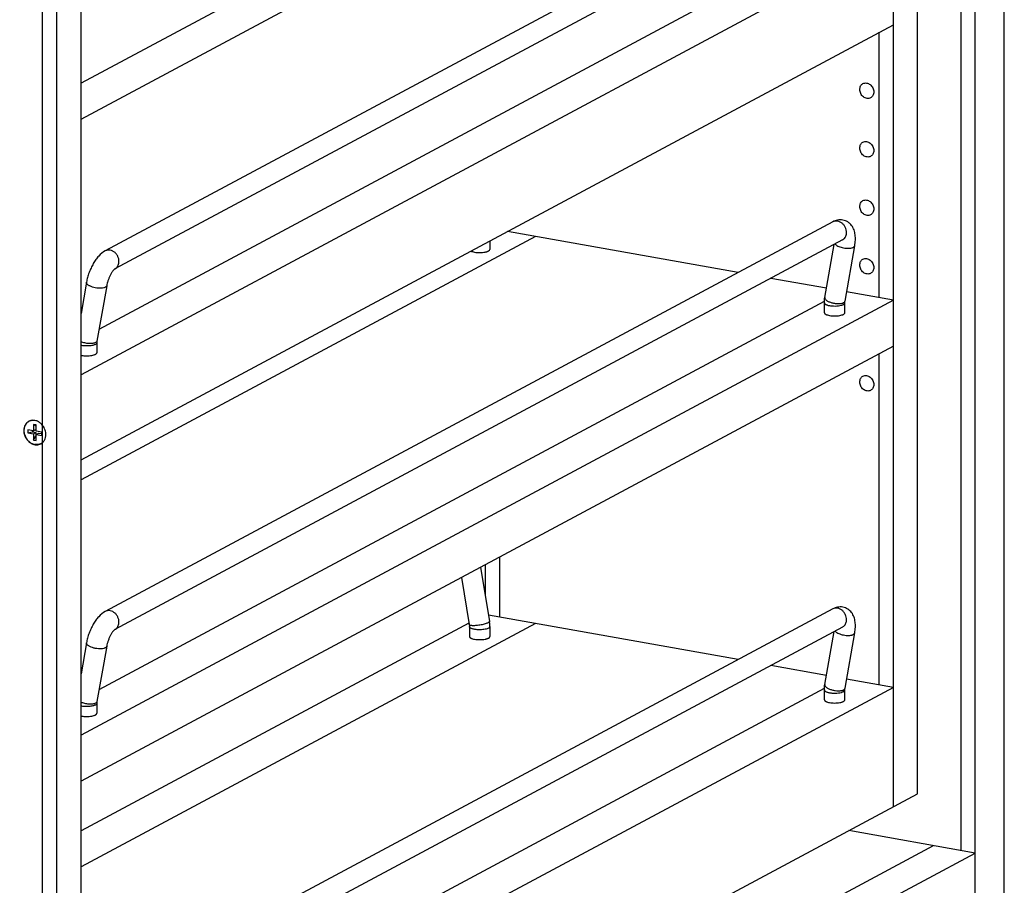
# Model space of a CAD drawing. Units: inches. Extents: x 0 to 17, y 0 to 11.
# Drawn here: x 2.3 to 4.7, y 4 to 6.2 of the extents above; entities that cross this region are included whole.
import ezdxf

# ---------------------------------------------------------------- set-up
doc = ezdxf.new("R2010")
doc.units = ezdxf.units.IN
doc.header["$LTSCALE"] = 0.935
doc.header["$MEASUREMENT"] = 0
doc.layers.get('0').update_dxf_attribs({"linetype": 'CONTINUOUS'})
doc.layers.add('02___PRT_ALL_AXES', color=7, linetype='CONTINUOUS')
doc.layers.add('03___PRT_ALL_CURVES', color=7, linetype='CONTINUOUS')

msp = doc.modelspace()

# ---------------------------------------------------------------- linework, layer by layer
at = {"color": 7, "linetype": 'Continuous'}
for p, q in [((4.7008, 3.7039), (4.7008, 8.8986)), ((4.6298, 3.6659), (4.6298, 8.8606)), ((4.4892, 4.2624), (4.4892, 8.1512)), ((4.4302, 4.2308), (4.4302, 8.1196)), ((2.4482, 3.0729), (2.4482, 7.1085)), ((2.3892, 3.0414), (2.3892, 7.0769)), ((4.2823, 6.5364), (2.5073, 5.5863)), ((3.3947, 6.5017), (2.4482, 5.9951)), ((4.3059, 6.4923), (2.5309, 5.5422)), ((4.4302, 6.3452), (2.4482, 5.2843)), ((2.4482, 5.077), (4.4302, 6.1378)), ((4.2823, 5.657), (2.5073, 4.707)), ((4.0514, 5.5334), (3.4885, 5.6338)), ((4.3059, 5.6129), (2.5309, 4.6629)), ((3.4457, 5.6109), (3.4457, 5.5899)), ((4.2628, 5.4724), (4.2856, 5.6021)), ((4.3121, 5.4638), (4.3358, 5.5987)), ((2.4615, 5.5099), (2.4482, 5.4339)), ((2.5108, 5.5013), (2.4871, 5.3663)), ((4.2668, 5.495), (4.1308, 5.5192)), ((4.4302, 5.4658), (4.316, 5.4862)), ((4.4302, 5.4658), (2.4482, 4.405)), ((4.2617, 5.4354), (4.2617, 5.4595)), ((4.3117, 5.4595), (4.312, 5.4633)), ((4.3117, 5.4354), (4.3117, 5.4595)), ((2.4871, 5.3663), (2.4867, 5.3625)), ((2.4867, 5.3621), (2.4867, 5.3379)), ((4.4302, 5.3536), (2.4482, 4.2928)), ((2.3182, 5.1502), (2.3182, 5.1425)), ((2.332, 5.1477), (2.3182, 5.1502)), ((2.3182, 5.1425), (2.3302, 5.1447)), ((2.3182, 5.1425), (2.332, 5.1401)), ((2.3302, 5.148), (2.3302, 5.1447)), ((2.3302, 5.1447), (2.338, 5.1433)), ((2.339, 5.1617), (2.332, 5.1629)), ((2.332, 5.1629), (2.338, 5.1595)), ((2.332, 5.1629), (2.332, 5.1477)), ((2.332, 5.1477), (2.338, 5.1509)), ((2.332, 5.1401), (2.338, 5.1433)), ((2.339, 5.1594), (2.338, 5.1595)), ((2.338, 5.1595), (2.338, 5.1509)), ((2.338, 5.1433), (2.338, 5.1347)), ((2.339, 5.1464), (2.339, 5.1617)), ((2.3528, 5.144), (2.339, 5.1464)), ((2.339, 5.1388), (2.345, 5.142)), ((2.345, 5.142), (2.3528, 5.1406)), ((2.3528, 5.1364), (2.3528, 5.144)), ((2.3623, 5.1385), (2.362, 5.1432)), ((2.332, 5.1401), (2.332, 5.1249)), ((2.332, 5.1249), (2.338, 5.1347)), ((2.332, 5.1249), (2.339, 5.1236)), ((2.338, 5.1347), (2.339, 5.1345)), ((2.339, 5.1388), (2.3528, 5.1364)), ((2.339, 5.1236), (2.339, 5.1388)), ((3.4229, 4.8145), (3.4446, 4.6829)), ((3.4343, 4.8205), (3.4343, 4.7458)), ((3.3763, 4.7895), (3.3953, 4.6748)), ((4.2823, 4.713), (2.5073, 3.763)), ((4.0514, 4.5894), (3.4421, 4.6981)), ((3.3947, 4.6783), (2.4482, 4.1717)), ((4.3059, 4.6689), (2.5309, 3.7189)), ((3.3953, 4.6748), (3.3957, 4.67)), ((3.3957, 4.67), (3.3957, 4.6459)), ((3.4457, 4.67), (3.4457, 4.6459)), ((4.2628, 4.5284), (4.2856, 4.658)), ((4.3121, 4.5198), (4.3358, 4.6547)), ((2.4615, 4.6306), (2.4482, 4.5545)), ((2.5108, 4.6219), (2.4871, 4.487)), ((4.2668, 4.5509), (4.1308, 4.5752)), ((4.4302, 4.5218), (4.316, 4.5422)), ((4.4302, 4.5218), (2.4482, 3.461)), ((4.3117, 4.5155), (4.312, 4.5193)), ((4.2617, 4.4914), (4.2617, 4.5155)), ((4.3117, 4.4914), (4.3117, 4.5155)), ((2.4871, 4.487), (2.4867, 4.4831)), ((2.4867, 4.4827), (2.4867, 4.4586)), ((2.4482, 3.1699), (4.4892, 4.2624)), ((4.6298, 4.1177), (4.3216, 4.1727)), ((2.4008, 2.9247), (4.6298, 4.1177))]:
    msp.add_line(p, q, dxfattribs=at)
at = {"color": 9, "linetype": 'Continuous'}
for p, q in [((2.4852, 5.3634), (2.4838, 5.3625)), ((2.4852, 4.4841), (2.4838, 4.4832))]:
    msp.add_line(p, q, dxfattribs=at)
for centre in [(4.3083, 5.4645), (4.3083, 4.5204)]:
    msp.add_arc(centre, 0.00385, 339.8002, 350.0146, dxfattribs=at)
at = {"color": 7, "linetype": 'Continuous'}
for centre, radius, start, end in [((4.3344, 5.4599), 0.0226, 170.042, 171.2007), ((2.5137, 5.3621), 0.027, 179.1207, 180.0011), ((3.3646, 4.6697), 0.0811, 7.3284, 9.3855), ((3.3658, 4.6699), 0.0799, 4.2168, 7.3309), ((3.3674, 4.67), 0.0783, 0.0097, 4.2202), ((4.3344, 4.5159), 0.0226, 170.042, 171.2007), ((2.5137, 4.4827), 0.027, 179.1207, 180.0011)]:
    msp.add_arc(centre, radius, start, end, dxfattribs=at)
for points, knots in [([(4.3358, 5.5987), (4.3366, 5.6032), (4.3376, 5.612), (4.3373, 5.623), (4.3359, 5.6313), (4.3342, 5.6373), (4.3317, 5.643), (4.3283, 5.6483), (4.324, 5.653), (4.3189, 5.657), (4.3131, 5.6599), (4.3068, 5.6616), (4.3003, 5.6621), (4.294, 5.6614), (4.2879, 5.6597), (4.2842, 5.658), (4.2823, 5.657)], [0, 0, 0, 0, 0.133785, 0.259444, 0.320078, 0.380203, 0.440477, 0.501622, 0.563679, 0.626643, 0.690045, 0.753485, 0.816478, 0.878544, 0.939314, 1, 1, 1, 1]), ([(2.5073, 5.5863), (2.5013, 5.5831), (2.4931, 5.5761), (2.4841, 5.5649), (2.4779, 5.5551), (2.4724, 5.5445), (2.4677, 5.5332), (2.464, 5.5217), (2.4622, 5.5138), (2.4615, 5.5099)], [0, 0, 0, 0, 0.224606, 0.344598, 0.471001, 0.602545, 0.736577, 0.870181, 1, 1, 1, 1]), ([(2.531, 5.5423), (2.5308, 5.5422), (2.5304, 5.5419), (2.5295, 5.5411), (2.5283, 5.5399), (2.5269, 5.5382), (2.5253, 5.5362), (2.523, 5.5328), (2.5201, 5.528), (2.517, 5.5217), (2.5143, 5.5149), (2.5122, 5.5081), (2.5112, 5.5035), (2.5108, 5.5013)], [0, 0, 0, 0, 0.01032, 0.035253, 0.072947, 0.121034, 0.177637, 0.241084, 0.383063, 0.537666, 0.696997, 0.853717, 1, 1, 1, 1]), ([(2.5309, 5.5422), (2.5309, 5.5422), (2.5309, 5.5423), (2.531, 5.5423), (2.531, 5.5423), (2.531, 5.5423)], [0, 0, 0, 0, 0.783689, 0.847868, 1, 1, 1, 1]), ([(4.2617, 5.4595), (4.2617, 5.4606), (4.2618, 5.4649), (4.2623, 5.4693), (4.2628, 5.4724)], [0, 0, 0, 0, 0.2514, 1, 1, 1, 1]), ([(2.3209, 5.1706), (2.319, 5.1696), (2.3155, 5.167), (2.3116, 5.1616), (2.3092, 5.1551), (2.3086, 5.1504), (2.3086, 5.148)], [0, 0, 0, 0, 0.236606, 0.479566, 0.733788, 1, 1, 1, 1]), ([(2.3259, 5.1722), (2.3245, 5.1718), (2.3217, 5.1708), (2.3179, 5.1685), (2.3147, 5.1654), (2.3121, 5.1616), (2.3102, 5.1573), (2.3091, 5.1526), (2.3088, 5.1476), (2.3092, 5.1425), (2.3105, 5.1374), (2.3125, 5.1325), (2.3151, 5.1279), (2.3179, 5.1244), (2.3203, 5.122), (2.3229, 5.1197), (2.3264, 5.1173), (2.3308, 5.1152), (2.3339, 5.1143), (2.3355, 5.1141)], [0, 0, 0, 0, 0.056012, 0.111872, 0.168357, 0.226149, 0.285734, 0.347353, 0.410997, 0.476424, 0.54321, 0.610797, 0.678554, 0.745831, 0.779122, 0.812074, 0.876685, 0.939375, 1, 1, 1, 1]), ([(2.3308, 5.1731), (2.3291, 5.1731), (2.3256, 5.1727), (2.3224, 5.1714), (2.3209, 5.1706)], [0, 0, 0, 0, 0.504514, 1, 1, 1, 1]), ([(2.3355, 5.1725), (2.3339, 5.1727), (2.3314, 5.1729), (2.3282, 5.1727), (2.3267, 5.1724), (2.3259, 5.1722)], [0, 0, 0, 0, 0.506805, 0.754888, 1, 1, 1, 1]), ([(2.3402, 5.1715), (2.3394, 5.1717), (2.3364, 5.1727), (2.3332, 5.1732), (2.3308, 5.1731)], [0, 0, 0, 0, 0.256799, 1, 1, 1, 1]), ([(2.3502, 5.1653), (2.3495, 5.166), (2.3464, 5.1685), (2.3429, 5.1704), (2.3402, 5.1715)], [0, 0, 0, 0, 0.256786, 1, 1, 1, 1]), ([(2.362, 5.1432), (2.3614, 5.1474), (2.3587, 5.1556), (2.3534, 5.1624), (2.3502, 5.1653)], [0, 0, 0, 0, 0.500175, 1, 1, 1, 1]), ([(2.3086, 5.148), (2.3086, 5.1445), (2.3098, 5.1374), (2.3137, 5.1293), (2.3181, 5.1237), (2.3231, 5.1189), (2.3277, 5.1162), (2.3308, 5.1151)], [0, 0, 0, 0, 0.2498, 0.505864, 0.633533, 0.759191, 1, 1, 1, 1]), ([(2.3557, 5.1207), (2.355, 5.1199), (2.3535, 5.1184), (2.3509, 5.1166), (2.3481, 5.1152), (2.3461, 5.1146), (2.3451, 5.1143)], [0, 0, 0, 0, 0.251717, 0.501127, 0.749967, 1, 1, 1, 1]), ([(2.3501, 5.1159), (2.352, 5.1169), (2.3555, 5.1195), (2.3594, 5.1249), (2.3618, 5.1314), (2.3623, 5.1361), (2.3623, 5.1385)], [0, 0, 0, 0, 0.236606, 0.479566, 0.733788, 1, 1, 1, 1]), ([(2.3308, 5.1151), (2.3316, 5.1148), (2.3346, 5.1138), (2.3378, 5.1134), (2.3402, 5.1134)], [0, 0, 0, 0, 0.256799, 1, 1, 1, 1]), ([(2.3451, 5.1143), (2.3443, 5.1141), (2.3428, 5.1138), (2.3395, 5.1136), (2.3371, 5.1138), (2.3355, 5.1141)], [0, 0, 0, 0, 0.245112, 0.493195, 1, 1, 1, 1]), ([(2.3402, 5.1134), (2.3419, 5.1134), (2.3454, 5.1139), (2.3486, 5.1151), (2.3501, 5.1159)], [0, 0, 0, 0, 0.504514, 1, 1, 1, 1]), ([(4.3358, 4.6547), (4.3366, 4.6592), (4.3376, 4.668), (4.3373, 4.679), (4.3359, 4.6873), (4.3342, 4.6932), (4.3317, 4.6989), (4.3283, 4.7043), (4.324, 4.709), (4.3189, 4.7129), (4.3131, 4.7159), (4.3068, 4.7176), (4.3003, 4.7181), (4.294, 4.7174), (4.2879, 4.7157), (4.2842, 4.714), (4.2823, 4.713)], [0, 0, 0, 0, 0.133785, 0.259444, 0.320078, 0.380203, 0.440477, 0.501622, 0.563679, 0.626643, 0.690045, 0.753485, 0.816478, 0.878544, 0.939314, 1, 1, 1, 1]), ([(2.5073, 4.707), (2.5013, 4.7037), (2.4931, 4.6967), (2.4841, 4.6855), (2.4779, 4.6758), (2.4724, 4.6651), (2.4677, 4.6539), (2.464, 4.6423), (2.4622, 4.6345), (2.4615, 4.6306)], [0, 0, 0, 0, 0.224606, 0.344598, 0.471001, 0.602545, 0.736577, 0.870181, 1, 1, 1, 1]), ([(2.531, 4.6629), (2.5308, 4.6628), (2.5304, 4.6625), (2.5295, 4.6618), (2.5283, 4.6605), (2.5269, 4.6589), (2.5253, 4.6568), (2.523, 4.6535), (2.5201, 4.6487), (2.517, 4.6423), (2.5143, 4.6356), (2.5122, 4.6287), (2.5112, 4.6241), (2.5108, 4.6219)], [0, 0, 0, 0, 0.01032, 0.035253, 0.072947, 0.121034, 0.177637, 0.241084, 0.383063, 0.537666, 0.696997, 0.853717, 1, 1, 1, 1]), ([(2.5309, 4.6629), (2.5309, 4.6629), (2.5309, 4.6629), (2.531, 4.6629), (2.531, 4.6629), (2.531, 4.6629)], [0, 0, 0, 0, 0.783689, 0.847868, 1, 1, 1, 1]), ([(4.2617, 4.5155), (4.2617, 4.5166), (4.2618, 4.5209), (4.2623, 4.5252), (4.2628, 4.5284)], [0, 0, 0, 0, 0.2514, 1, 1, 1, 1])]:
    msp.add_open_spline(points, degree=3, knots=knots, dxfattribs=at)
at = {"color": 9, "linetype": 'Continuous'}
for points, knots in [([(4.3154, 5.6268), (4.3158, 5.6291), (4.3159, 5.6338), (4.3143, 5.6408), (4.3111, 5.6473), (4.3064, 5.6527), (4.3007, 5.6568), (4.2944, 5.659), (4.2881, 5.6592), (4.2841, 5.658), (4.2823, 5.657)], [0, 0, 0, 0, 0.126503, 0.258392, 0.392288, 0.524849, 0.652786, 0.774166, 0.889102, 1, 1, 1, 1]), ([(4.3059, 5.6129), (4.3071, 5.6136), (4.3095, 5.6152), (4.3123, 5.6185), (4.3143, 5.6224), (4.3151, 5.6253), (4.3154, 5.6268)], [0, 0, 0, 0, 0.240094, 0.484822, 0.737953, 1, 1, 1, 1]), ([(4.2878, 5.6033), (4.2886, 5.6023), (4.2907, 5.6003), (4.2948, 5.5979), (4.2998, 5.5958), (4.3056, 5.5941), (4.3116, 5.593), (4.3177, 5.5924), (4.3233, 5.5925), (4.3269, 5.593), (4.3285, 5.5934)], [0, 0, 0, 0, 0.087816, 0.197387, 0.325168, 0.465233, 0.610275, 0.752554, 0.884552, 1, 1, 1, 1]), ([(4.3324, 5.5949), (4.3329, 5.5951), (4.3337, 5.5956), (4.3347, 5.5965), (4.3355, 5.5976), (4.3357, 5.5983), (4.3358, 5.5987)], [0, 0, 0, 0, 0.291593, 0.550383, 0.782903, 1, 1, 1, 1]), ([(2.5404, 5.5561), (2.5408, 5.5584), (2.5409, 5.5631), (2.5393, 5.5701), (2.5361, 5.5766), (2.5314, 5.5821), (2.5257, 5.5861), (2.5194, 5.5883), (2.5131, 5.5885), (2.5091, 5.5873), (2.5073, 5.5863)], [0, 0, 0, 0, 0.126503, 0.258392, 0.392288, 0.524849, 0.652786, 0.774166, 0.889102, 1, 1, 1, 1]), ([(4.3285, 5.5934), (4.3289, 5.5935), (4.3302, 5.5939), (4.3315, 5.5944), (4.3324, 5.5949)], [0, 0, 0, 0, 0.273714, 1, 1, 1, 1]), ([(2.5309, 5.5422), (2.5321, 5.5429), (2.5345, 5.5445), (2.5373, 5.5478), (2.5393, 5.5517), (2.5401, 5.5546), (2.5404, 5.5561)], [0, 0, 0, 0, 0.240094, 0.484822, 0.737953, 1, 1, 1, 1]), ([(2.5035, 5.496), (2.5015, 5.4955), (2.4971, 5.4949), (2.4903, 5.4951), (2.483, 5.4961), (2.476, 5.4979), (2.4707, 5.5), (2.4671, 5.502), (2.465, 5.5035), (2.4633, 5.5051), (2.4621, 5.5067), (2.4615, 5.5083), (2.4615, 5.5094), (2.4615, 5.5099)], [0, 0, 0, 0, 0.127471, 0.27498, 0.432114, 0.586827, 0.727465, 0.78948, 0.844675, 0.892668, 0.933622, 0.968584, 1, 1, 1, 1]), ([(2.5108, 5.5013), (2.5107, 5.5009), (2.5105, 5.5001), (2.5097, 5.4991), (2.5087, 5.4982), (2.5079, 5.4976), (2.5074, 5.4974)], [0, 0, 0, 0, 0.217097, 0.449617, 0.708407, 1, 1, 1, 1]), ([(2.5074, 5.4974), (2.5072, 5.4973), (2.5059, 5.4966), (2.5045, 5.4962), (2.5035, 5.496)], [0, 0, 0, 0, 0.226386, 1, 1, 1, 1]), ([(4.2617, 5.4595), (4.2617, 5.4591), (4.262, 5.4581), (4.2631, 5.4569), (4.2648, 5.4557), (4.267, 5.4547), (4.2698, 5.4538), (4.2729, 5.453), (4.2765, 5.4524), (4.2817, 5.4519), (4.2883, 5.4517), (4.296, 5.4522), (4.3019, 5.4533), (4.3059, 5.4545), (4.3076, 5.4552), (4.3084, 5.4556)], [0, 0, 0, 0, 0.026217, 0.057964, 0.098173, 0.147594, 0.205996, 0.272356, 0.345335, 0.423296, 0.586618, 0.74675, 0.888663, 0.94881, 1, 1, 1, 1]), ([(4.2628, 5.4724), (4.2627, 5.4719), (4.2628, 5.4707), (4.2636, 5.4689), (4.2651, 5.4671), (4.2672, 5.4654), (4.2698, 5.4638), (4.2729, 5.4622), (4.2764, 5.4609), (4.2815, 5.4593), (4.2882, 5.4579), (4.2949, 5.4575), (4.3, 5.4577), (4.3033, 5.4581), (4.3063, 5.4588), (4.308, 5.4595), (4.3088, 5.46)], [0, 0, 0, 0, 0.032088, 0.068538, 0.112113, 0.163759, 0.223418, 0.290267, 0.363032, 0.440178, 0.600295, 0.755719, 0.827212, 0.892507, 0.950384, 1, 1, 1, 1]), ([(4.3084, 5.4556), (4.3089, 5.4559), (4.3098, 5.4565), (4.3109, 5.4574), (4.3116, 5.4584), (4.3117, 5.4592), (4.3117, 5.4595)], [0, 0, 0, 0, 0.318488, 0.585161, 0.806746, 1, 1, 1, 1]), ([(4.3088, 5.46), (4.3095, 5.4603), (4.3108, 5.4612), (4.3117, 5.4625), (4.3119, 5.4631)], [0, 0, 0, 0, 0.547118, 1, 1, 1, 1]), ([(2.4838, 5.3625), (2.4828, 5.362), (2.4805, 5.3611), (2.4767, 5.3604), (2.4723, 5.3601), (2.4675, 5.3601), (2.4625, 5.3607), (2.4575, 5.3616), (2.4527, 5.3629), (2.4496, 5.3641), (2.4482, 5.3647)], [0, 0, 0, 0, 0.089084, 0.195798, 0.317492, 0.450438, 0.590238, 0.731806, 0.870036, 1, 1, 1, 1]), ([(2.4834, 5.3582), (2.4824, 5.3577), (2.4802, 5.3568), (2.4765, 5.3558), (2.4722, 5.355), (2.4659, 5.3543), (2.4592, 5.3542), (2.4528, 5.3548), (2.4496, 5.3553), (2.4482, 5.3556)], [0, 0, 0, 0, 0.089769, 0.198001, 0.321215, 0.455191, 0.736077, 0.872688, 1, 1, 1, 1]), ([(2.4867, 5.3621), (2.4867, 5.3617), (2.4866, 5.361), (2.4859, 5.36), (2.4848, 5.359), (2.4839, 5.3585), (2.4834, 5.3582)], [0, 0, 0, 0, 0.193254, 0.414839, 0.681512, 1, 1, 1, 1]), ([(2.4871, 5.3663), (2.487, 5.3658), (2.4865, 5.3647), (2.4857, 5.3638), (2.4852, 5.3634)], [0, 0, 0, 0, 0.468654, 1, 1, 1, 1]), ([(2.5404, 4.6768), (2.5408, 4.679), (2.5409, 4.6837), (2.5393, 4.6907), (2.5361, 4.6972), (2.5314, 4.7027), (2.5257, 4.7067), (2.5194, 4.709), (2.5131, 4.7092), (2.5091, 4.7079), (2.5073, 4.707)], [0, 0, 0, 0, 0.126503, 0.258392, 0.392288, 0.524849, 0.652786, 0.774166, 0.889102, 1, 1, 1, 1]), ([(4.3154, 4.6828), (4.3158, 4.685), (4.3159, 4.6898), (4.3143, 4.6967), (4.3111, 4.7032), (4.3064, 4.7087), (4.3007, 4.7128), (4.2944, 4.715), (4.2881, 4.7152), (4.2841, 4.7139), (4.2823, 4.713)], [0, 0, 0, 0, 0.126503, 0.258392, 0.392288, 0.524849, 0.652786, 0.774166, 0.889102, 1, 1, 1, 1]), ([(2.5309, 4.6629), (2.5321, 4.6635), (2.5345, 4.6652), (2.5373, 4.6684), (2.5393, 4.6724), (2.5401, 4.6753), (2.5404, 4.6768)], [0, 0, 0, 0, 0.240094, 0.484822, 0.737953, 1, 1, 1, 1]), ([(3.3971, 4.6732), (3.3968, 4.6733), (3.3963, 4.6736), (3.3956, 4.674), (3.3953, 4.6746), (3.3953, 4.6748)], [0, 0, 0, 0, 0.32166, 0.702314, 1, 1, 1, 1]), ([(3.4343, 4.6635), (3.4323, 4.6631), (3.4281, 4.6625), (3.4216, 4.6622), (3.4151, 4.6624), (3.4099, 4.663), (3.406, 4.6637), (3.4034, 4.6644), (3.4012, 4.6651), (3.3993, 4.666), (3.3978, 4.6669), (3.3966, 4.6678), (3.3959, 4.6689), (3.3957, 4.6696), (3.3957, 4.67)], [0, 0, 0, 0, 0.148456, 0.308677, 0.470397, 0.623198, 0.693207, 0.757549, 0.815358, 0.865931, 0.909021, 0.944823, 0.974326, 1, 1, 1, 1]), ([(3.4343, 4.6767), (3.4327, 4.6762), (3.4293, 4.6752), (3.424, 4.6741), (3.4186, 4.6731), (3.4132, 4.6725), (3.4081, 4.6722), (3.4037, 4.6721), (3.4005, 4.6724), (3.3984, 4.6728), (3.3975, 4.6731), (3.3971, 4.6732)], [0, 0, 0, 0, 0.133784, 0.278622, 0.427722, 0.573804, 0.7099, 0.829531, 0.927433, 0.966987, 1, 1, 1, 1]), ([(3.4413, 4.6794), (3.4403, 4.6789), (3.438, 4.6779), (3.4356, 4.6771), (3.4343, 4.6767)], [0, 0, 0, 0, 0.450672, 1, 1, 1, 1]), ([(3.4424, 4.6661), (3.4412, 4.6655), (3.4386, 4.6645), (3.4358, 4.6638), (3.4343, 4.6635)], [0, 0, 0, 0, 0.448628, 1, 1, 1, 1]), ([(3.4446, 4.6829), (3.4447, 4.6827), (3.4446, 4.6822), (3.4443, 4.6817), (3.4437, 4.6811), (3.4427, 4.6803), (3.4418, 4.6797), (3.4413, 4.6794)], [0, 0, 0, 0, 0.157602, 0.253836, 0.366428, 0.645824, 1, 1, 1, 1]), ([(3.4457, 4.67), (3.4457, 4.6697), (3.4455, 4.6689), (3.4448, 4.6679), (3.4437, 4.6669), (3.4429, 4.6664), (3.4424, 4.6661)], [0, 0, 0, 0, 0.193254, 0.414839, 0.681512, 1, 1, 1, 1]), ([(4.3059, 4.6689), (4.3071, 4.6696), (4.3095, 4.6712), (4.3123, 4.6745), (4.3143, 4.6784), (4.3151, 4.6813), (4.3154, 4.6828)], [0, 0, 0, 0, 0.240094, 0.484822, 0.737953, 1, 1, 1, 1]), ([(4.2878, 4.6592), (4.2886, 4.6582), (4.2907, 4.6563), (4.2948, 4.6539), (4.2998, 4.6518), (4.3056, 4.6501), (4.3116, 4.6489), (4.3177, 4.6484), (4.3233, 4.6485), (4.3269, 4.649), (4.3285, 4.6494)], [0, 0, 0, 0, 0.087816, 0.197387, 0.325168, 0.465233, 0.610275, 0.752554, 0.884552, 1, 1, 1, 1]), ([(4.3285, 4.6494), (4.3289, 4.6495), (4.3302, 4.6499), (4.3315, 4.6504), (4.3324, 4.6508)], [0, 0, 0, 0, 0.273714, 1, 1, 1, 1]), ([(4.3324, 4.6508), (4.3329, 4.6511), (4.3337, 4.6516), (4.3347, 4.6525), (4.3355, 4.6536), (4.3357, 4.6543), (4.3358, 4.6547)], [0, 0, 0, 0, 0.291593, 0.550383, 0.782903, 1, 1, 1, 1]), ([(2.5035, 4.6166), (2.5015, 4.6161), (2.4971, 4.6156), (2.4903, 4.6157), (2.483, 4.6167), (2.476, 4.6185), (2.4707, 4.6207), (2.4671, 4.6227), (2.465, 4.6242), (2.4633, 4.6258), (2.4621, 4.6274), (2.4615, 4.629), (2.4615, 4.6301), (2.4615, 4.6306)], [0, 0, 0, 0, 0.127471, 0.27498, 0.432114, 0.586827, 0.727465, 0.78948, 0.844675, 0.892668, 0.933622, 0.968584, 1, 1, 1, 1]), ([(2.5074, 4.6181), (2.5072, 4.6179), (2.5059, 4.6173), (2.5045, 4.6169), (2.5035, 4.6166)], [0, 0, 0, 0, 0.226386, 1, 1, 1, 1]), ([(2.5108, 4.6219), (2.5107, 4.6215), (2.5105, 4.6208), (2.5097, 4.6197), (2.5087, 4.6188), (2.5079, 4.6183), (2.5074, 4.6181)], [0, 0, 0, 0, 0.217097, 0.449617, 0.708407, 1, 1, 1, 1]), ([(4.2628, 4.5284), (4.2627, 4.5279), (4.2628, 4.5267), (4.2636, 4.5249), (4.2651, 4.5231), (4.2672, 4.5214), (4.2698, 4.5197), (4.2729, 4.5182), (4.2764, 4.5168), (4.2815, 4.5153), (4.2882, 4.5139), (4.2949, 4.5134), (4.3, 4.5137), (4.3033, 4.5141), (4.3063, 4.5148), (4.308, 4.5155), (4.3088, 4.5159)], [0, 0, 0, 0, 0.032088, 0.068538, 0.112113, 0.163759, 0.223418, 0.290267, 0.363032, 0.440178, 0.600295, 0.755719, 0.827212, 0.892507, 0.950384, 1, 1, 1, 1]), ([(4.3088, 4.5159), (4.3095, 4.5163), (4.3108, 4.5172), (4.3117, 4.5185), (4.3119, 4.5191)], [0, 0, 0, 0, 0.547118, 1, 1, 1, 1]), ([(4.2617, 4.5155), (4.2617, 4.5151), (4.262, 4.5141), (4.2631, 4.5129), (4.2648, 4.5117), (4.267, 4.5107), (4.2698, 4.5098), (4.2729, 4.509), (4.2765, 4.5084), (4.2817, 4.5078), (4.2883, 4.5077), (4.296, 4.5082), (4.3019, 4.5092), (4.3059, 4.5105), (4.3076, 4.5112), (4.3084, 4.5116)], [0, 0, 0, 0, 0.026217, 0.057964, 0.098173, 0.147594, 0.205996, 0.272356, 0.345335, 0.423296, 0.586618, 0.74675, 0.888663, 0.94881, 1, 1, 1, 1]), ([(4.3084, 4.5116), (4.3089, 4.5119), (4.3098, 4.5124), (4.3109, 4.5134), (4.3116, 4.5144), (4.3117, 4.5151), (4.3117, 4.5155)], [0, 0, 0, 0, 0.318488, 0.585161, 0.806746, 1, 1, 1, 1]), ([(2.4838, 4.4832), (2.4828, 4.4826), (2.4805, 4.4818), (2.4767, 4.481), (2.4723, 4.4807), (2.4675, 4.4808), (2.4625, 4.4813), (2.4575, 4.4823), (2.4527, 4.4836), (2.4496, 4.4847), (2.4482, 4.4854)], [0, 0, 0, 0, 0.089084, 0.195798, 0.317492, 0.450438, 0.590238, 0.731806, 0.870036, 1, 1, 1, 1]), ([(2.4834, 4.4788), (2.4824, 4.4783), (2.4802, 4.4774), (2.4765, 4.4764), (2.4722, 4.4756), (2.4659, 4.475), (2.4592, 4.4749), (2.4528, 4.4754), (2.4496, 4.4759), (2.4482, 4.4762)], [0, 0, 0, 0, 0.089769, 0.198001, 0.321215, 0.455191, 0.736077, 0.872688, 1, 1, 1, 1]), ([(2.4867, 4.4827), (2.4867, 4.4824), (2.4866, 4.4816), (2.4859, 4.4806), (2.4848, 4.4797), (2.4839, 4.4791), (2.4834, 4.4788)], [0, 0, 0, 0, 0.193254, 0.414839, 0.681512, 1, 1, 1, 1]), ([(2.4871, 4.487), (2.487, 4.4865), (2.4865, 4.4853), (2.4857, 4.4845), (2.4852, 4.4841)], [0, 0, 0, 0, 0.468654, 1, 1, 1, 1])]:
    msp.add_open_spline(points, degree=3, knots=knots, dxfattribs=at)
at = {"layer": '02___PRT_ALL_AXES', "color": 7, "linetype": 'Continuous'}
for centre in [(2.4584, 5.3827), (2.4584, 4.5033)]:
    msp.add_arc(centre, 0.0522, 258.692, 259.891, dxfattribs=at)
for points, knots in [([(4.3482, 5.9798), (4.3482, 5.9813), (4.3485, 5.9842), (4.35, 5.9884), (4.3525, 5.9918), (4.3547, 5.9934), (4.3559, 5.9941)], [0, 0, 0, 0, 0.266063, 0.520453, 0.763442, 1, 1, 1, 1]), ([(4.3559, 5.9941), (4.3572, 5.9948), (4.3601, 5.9957), (4.3647, 5.9958), (4.3693, 5.9944), (4.375, 5.9909), (4.3806, 5.984), (4.3823, 5.9771), (4.3823, 5.9737)], [0, 0, 0, 0, 0.111222, 0.225942, 0.346422, 0.473128, 0.73739, 1, 1, 1, 1]), ([(4.3745, 5.9593), (4.3732, 5.9587), (4.3704, 5.9577), (4.3658, 5.9577), (4.3612, 5.959), (4.3554, 5.9625), (4.3499, 5.9694), (4.3482, 5.9763), (4.3482, 5.9798)], [0, 0, 0, 0, 0.111222, 0.225942, 0.346422, 0.473128, 0.73739, 1, 1, 1, 1]), ([(4.3823, 5.9737), (4.3823, 5.9721), (4.382, 5.9692), (4.3804, 5.9651), (4.3779, 5.9616), (4.3757, 5.96), (4.3745, 5.9593)], [0, 0, 0, 0, 0.266063, 0.520453, 0.763442, 1, 1, 1, 1]), ([(4.3482, 5.8371), (4.3482, 5.8386), (4.3485, 5.8416), (4.35, 5.8457), (4.3525, 5.8491), (4.3547, 5.8508), (4.3559, 5.8514)], [0, 0, 0, 0, 0.266063, 0.520453, 0.763442, 1, 1, 1, 1]), ([(4.3559, 5.8514), (4.3572, 5.8521), (4.3601, 5.8531), (4.3647, 5.8531), (4.3693, 5.8518), (4.375, 5.8483), (4.3806, 5.8414), (4.3823, 5.8344), (4.3823, 5.831)], [0, 0, 0, 0, 0.111222, 0.225942, 0.346422, 0.473128, 0.73739, 1, 1, 1, 1]), ([(4.3745, 5.8167), (4.3732, 5.816), (4.3704, 5.815), (4.3658, 5.815), (4.3612, 5.8163), (4.3554, 5.8198), (4.3499, 5.8267), (4.3482, 5.8337), (4.3482, 5.8371)], [0, 0, 0, 0, 0.111222, 0.225942, 0.346422, 0.473128, 0.73739, 1, 1, 1, 1]), ([(4.3823, 5.831), (4.3823, 5.8295), (4.382, 5.8265), (4.3804, 5.8224), (4.3779, 5.819), (4.3757, 5.8173), (4.3745, 5.8167)], [0, 0, 0, 0, 0.266063, 0.520453, 0.763442, 1, 1, 1, 1]), ([(4.3482, 5.6944), (4.3482, 5.6959), (4.3485, 5.6989), (4.35, 5.703), (4.3525, 5.7065), (4.3547, 5.7081), (4.3559, 5.7088)], [0, 0, 0, 0, 0.266063, 0.520453, 0.763442, 1, 1, 1, 1]), ([(4.3745, 5.674), (4.3732, 5.6733), (4.3704, 5.6724), (4.3658, 5.6723), (4.3612, 5.6737), (4.3554, 5.6772), (4.3499, 5.6841), (4.3482, 5.691), (4.3482, 5.6944)], [0, 0, 0, 0, 0.111222, 0.225942, 0.346422, 0.473128, 0.73739, 1, 1, 1, 1]), ([(4.3559, 5.7088), (4.3572, 5.7094), (4.3601, 5.7104), (4.3647, 5.7104), (4.3693, 5.7091), (4.375, 5.7056), (4.3806, 5.6987), (4.3823, 5.6918), (4.3823, 5.6883)], [0, 0, 0, 0, 0.111222, 0.225942, 0.346422, 0.473128, 0.73739, 1, 1, 1, 1]), ([(4.3823, 5.6883), (4.3823, 5.6868), (4.382, 5.6839), (4.3804, 5.6797), (4.3779, 5.6763), (4.3757, 5.6747), (4.3745, 5.674)], [0, 0, 0, 0, 0.266063, 0.520453, 0.763442, 1, 1, 1, 1]), ([(3.3991, 5.586), (3.4004, 5.5853), (3.4034, 5.5842), (3.4065, 5.5835), (3.4082, 5.5832)], [0, 0, 0, 0, 0.447269, 1, 1, 1, 1]), ([(3.4082, 5.5832), (3.4103, 5.5828), (3.4147, 5.5823), (3.4213, 5.5821), (3.4279, 5.5824), (3.4322, 5.583), (3.4343, 5.5834)], [0, 0, 0, 0, 0.243556, 0.50322, 0.761028, 1, 1, 1, 1]), ([(3.4343, 5.5834), (3.4351, 5.5836), (3.4367, 5.5839), (3.439, 5.5846), (3.441, 5.5853), (3.4435, 5.5865), (3.4457, 5.5883), (3.4457, 5.5899)], [0, 0, 0, 0, 0.188076, 0.360229, 0.514473, 0.649585, 1, 1, 1, 1]), ([(4.3482, 5.5518), (4.3482, 5.5533), (4.3485, 5.5563), (4.35, 5.5604), (4.3525, 5.5638), (4.3547, 5.5655), (4.3559, 5.5661)], [0, 0, 0, 0, 0.266063, 0.520453, 0.763442, 1, 1, 1, 1]), ([(4.3745, 5.5314), (4.3732, 5.5307), (4.3704, 5.5297), (4.3658, 5.5297), (4.3612, 5.531), (4.3554, 5.5345), (4.3499, 5.5414), (4.3482, 5.5483), (4.3482, 5.5518)], [0, 0, 0, 0, 0.111222, 0.225942, 0.346422, 0.473128, 0.73739, 1, 1, 1, 1]), ([(4.3559, 5.5661), (4.3572, 5.5668), (4.3601, 5.5678), (4.3647, 5.5678), (4.3693, 5.5664), (4.375, 5.563), (4.3806, 5.5561), (4.3823, 5.5491), (4.3823, 5.5457)], [0, 0, 0, 0, 0.111222, 0.225942, 0.346422, 0.473128, 0.73739, 1, 1, 1, 1]), ([(4.3823, 5.5457), (4.3823, 5.5442), (4.382, 5.5412), (4.3804, 5.5371), (4.3779, 5.5337), (4.3757, 5.532), (4.3745, 5.5314)], [0, 0, 0, 0, 0.266063, 0.520453, 0.763442, 1, 1, 1, 1]), ([(4.2617, 5.4354), (4.2617, 5.435), (4.2619, 5.4343), (4.2626, 5.4333), (4.2637, 5.4323), (4.2652, 5.4314), (4.267, 5.4306), (4.27, 5.4296), (4.2725, 5.429), (4.2742, 5.4287)], [0, 0, 0, 0, 0.068984, 0.147842, 0.242879, 0.35704, 0.490968, 0.64421, 1, 1, 1, 1]), ([(4.2742, 5.4287), (4.2762, 5.4283), (4.2804, 5.4278), (4.2867, 5.4276), (4.2931, 5.4278), (4.299, 5.4286), (4.3035, 5.4296), (4.3065, 5.4306), (4.3083, 5.4314), (4.3098, 5.4323), (4.3109, 5.4333), (4.3116, 5.4343), (4.3117, 5.435), (4.3117, 5.4354)], [0, 0, 0, 0, 0.151683, 0.313468, 0.475084, 0.626857, 0.759699, 0.816772, 0.866731, 0.909357, 0.944838, 0.974263, 1, 1, 1, 1]), ([(2.4492, 5.3312), (2.4512, 5.3309), (2.4554, 5.3304), (2.4617, 5.3301), (2.4681, 5.3304), (2.474, 5.3311), (2.4785, 5.3321), (2.4815, 5.3332), (2.4833, 5.334), (2.4848, 5.3349), (2.4859, 5.3358), (2.4866, 5.3368), (2.4867, 5.3376), (2.4867, 5.3379)], [0, 0, 0, 0, 0.151683, 0.313468, 0.475084, 0.626857, 0.759699, 0.816772, 0.866731, 0.909357, 0.944838, 0.974263, 1, 1, 1, 1]), ([(4.3482, 5.2665), (4.3482, 5.268), (4.3485, 5.2709), (4.35, 5.2751), (4.3525, 5.2785), (4.3547, 5.2801), (4.3559, 5.2808)], [0, 0, 0, 0, 0.266063, 0.520453, 0.763442, 1, 1, 1, 1]), ([(4.3745, 5.246), (4.3732, 5.2454), (4.3704, 5.2444), (4.3658, 5.2444), (4.3612, 5.2457), (4.3554, 5.2492), (4.3499, 5.2561), (4.3482, 5.263), (4.3482, 5.2665)], [0, 0, 0, 0, 0.111222, 0.225942, 0.346422, 0.473128, 0.73739, 1, 1, 1, 1]), ([(4.3559, 5.2808), (4.3572, 5.2815), (4.3601, 5.2824), (4.3647, 5.2825), (4.3693, 5.2811), (4.375, 5.2776), (4.3806, 5.2707), (4.3823, 5.2638), (4.3823, 5.2604)], [0, 0, 0, 0, 0.111222, 0.225942, 0.346422, 0.473128, 0.73739, 1, 1, 1, 1]), ([(4.3823, 5.2604), (4.3823, 5.2589), (4.382, 5.2559), (4.3804, 5.2518), (4.3779, 5.2483), (4.3757, 5.2467), (4.3745, 5.246)], [0, 0, 0, 0, 0.266063, 0.520453, 0.763442, 1, 1, 1, 1]), ([(3.3957, 4.6459), (3.3957, 4.6455), (3.3959, 4.6448), (3.3966, 4.6438), (3.3977, 4.6428), (3.3991, 4.6419), (3.4009, 4.6411), (3.404, 4.6401), (3.4065, 4.6395), (3.4082, 4.6392)], [0, 0, 0, 0, 0.068984, 0.147842, 0.242879, 0.35704, 0.490968, 0.64421, 1, 1, 1, 1]), ([(3.4082, 4.6392), (3.4103, 4.6388), (3.4147, 4.6383), (3.4213, 4.6381), (3.4279, 4.6384), (3.4322, 4.639), (3.4343, 4.6394)], [0, 0, 0, 0, 0.243556, 0.50322, 0.761028, 1, 1, 1, 1]), ([(3.4343, 4.6394), (3.4351, 4.6396), (3.4367, 4.6399), (3.439, 4.6406), (3.441, 4.6413), (3.4435, 4.6425), (3.4457, 4.6443), (3.4457, 4.6459)], [0, 0, 0, 0, 0.188076, 0.360229, 0.514473, 0.649585, 1, 1, 1, 1]), ([(4.2617, 4.4914), (4.2617, 4.491), (4.2619, 4.4903), (4.2626, 4.4893), (4.2637, 4.4883), (4.2652, 4.4874), (4.267, 4.4866), (4.27, 4.4855), (4.2725, 4.485), (4.2742, 4.4847)], [0, 0, 0, 0, 0.068984, 0.147842, 0.242879, 0.35704, 0.490968, 0.64421, 1, 1, 1, 1]), ([(4.2742, 4.4847), (4.2762, 4.4843), (4.2804, 4.4838), (4.2867, 4.4836), (4.2931, 4.4838), (4.299, 4.4845), (4.3035, 4.4855), (4.3065, 4.4866), (4.3083, 4.4874), (4.3098, 4.4883), (4.3109, 4.4893), (4.3116, 4.4903), (4.3117, 4.491), (4.3117, 4.4914)], [0, 0, 0, 0, 0.151683, 0.313468, 0.475084, 0.626857, 0.759699, 0.816772, 0.866731, 0.909357, 0.944838, 0.974263, 1, 1, 1, 1]), ([(2.4492, 4.4519), (2.4512, 4.4515), (2.4554, 4.451), (2.4617, 4.4508), (2.4681, 4.451), (2.474, 4.4518), (2.4785, 4.4528), (2.4815, 4.4538), (2.4833, 4.4546), (2.4848, 4.4555), (2.4859, 4.4565), (2.4866, 4.4575), (2.4867, 4.4582), (2.4867, 4.4586)], [0, 0, 0, 0, 0.151683, 0.313468, 0.475084, 0.626857, 0.759699, 0.816772, 0.866731, 0.909357, 0.944838, 0.974263, 1, 1, 1, 1])]:
    msp.add_open_spline(points, degree=3, knots=knots, dxfattribs=at)
at = {"layer": '03___PRT_ALL_CURVES', "color": 7, "linetype": 'Continuous'}
for p, q in [((4.5951, 4.1239), (4.5951, 8.7074)), ((2.3545, 3.2224), (2.3545, 7.0831)), ((2.4482, 5.9073), (3.5572, 6.5009)), ((2.4922, 5.3957), (4.2618, 6.3428)), ((4.3955, 5.472), (4.3955, 6.1193)), ((3.5572, 5.6216), (2.4482, 5.028)), ((2.4922, 4.5163), (4.2618, 5.4635)), ((4.3955, 4.528), (4.3955, 5.335)), ((3.4689, 4.8391), (3.4689, 4.6933)), ((3.5572, 4.6775), (2.4482, 4.0839)), ((2.4922, 3.5723), (4.2618, 4.5195)), ((2.2986, 2.9429), (4.5276, 4.1359))]:
    msp.add_line(p, q, dxfattribs=at)

doc.saveas('drawing.dxf')
